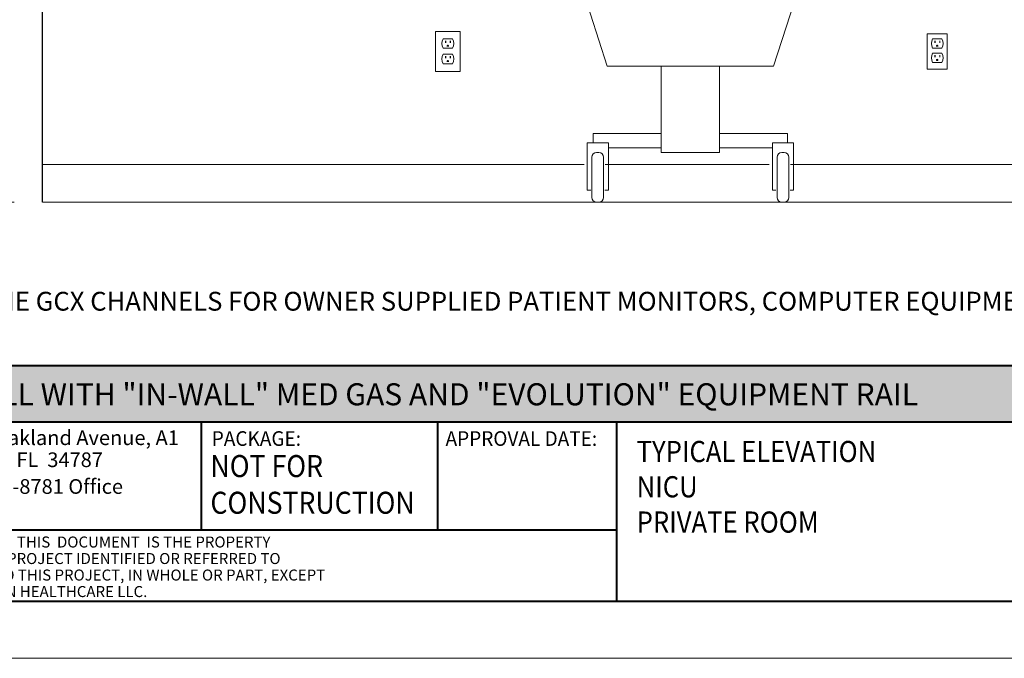
# Model space of a CAD drawing. Units: inches. Extents: x -182 to 324, y 985 to 1844.
# Drawn here: x 122 to 227, y 985 to 1053 of the extents above; entities that cross this region are included whole.
import ezdxf
from ezdxf.enums import TextEntityAlignment as Align

# ---------------------------------------------------------------- set-up
doc = ezdxf.new("R2010")
doc.units = ezdxf.units.IN
doc.header["$MEASUREMENT"] = 0
doc.layers.get('Defpoints').update_dxf_attribs({"lineweight": 0})
for name, color, linetype, lineweight in [('G-ANNO-DIMS', 7, 'Continuous', 0), ('Level 1', 7, 'Continuous', 0), ('Level 2', 7, 'Continuous', 0), ('Level 3', 7, 'Continuous', 0), ('TEXT', 6, 'Continuous', 0), ('Walls', 253, 'Continuous', 0)]:
    doc.layers.add(name, color=color, linetype=linetype, lineweight=lineweight)
doc.styles.add('Arch Dimension Text', font='txt', dxfattribs={"height": 0.125})
doc.styles.add('Style-Arial', font='txt')
doc.dimstyles.new('Typical', dxfattribs={"dimtxt": 2, "dimasz": 1, "dimexe": 2, "dimexo": 2, "dimgap": 1, "dimtad": 1, "dimdec": 3, "dimzin": 11, "dimdsep": 46, "dimlunit": 4, "dimtxsty": 'Style-Arial', "dimblk": 'TerminatorOpen', "dimcen": 0.09, "dimclrd": 138, "dimclre": 138, "dimazin": 3, "dimtfac": 1, "dimtdec": 3, "dimtofl": 0, "dimtmove": 1, "dimatfit": 3, "dimldrblk": 'TerminatorOpen', "dimfxl": 1, "dimtzin": 11, "dimlwd": 13, "dimlwe": 13, "dimarcsym": 0})

# ---------------------------------------------------------------- blocks, each defined once
blk = doc.blocks.new('*U49')
at = {"layer": 'Walls', "linetype": 'Continuous', "lineweight": 13}
for points in [[(0.1, 0.52, 2.055066), (-0.11, 0.52)], [(0.1, -0.99, 2.055066), (-0.11, -0.99)]]:
    blk.add_hatch(color=250, dxfattribs=at).paths.add_polyline_path(points)
at = {"layer": 'Walls', "color": 250, "linetype": 'Continuous', "lineweight": 13}
for p, q in [((-0.5, 1.35), (0.5, 1.35)), ((0.5, 0.35), (-0.5, 0.35)), ((-0.5, -0.17), (0.5, -0.17)), ((0.5, -1.17), (-0.5, -1.17))]:
    blk.add_line(p, q, dxfattribs=at)
at = {"layer": 'Walls', "color": 250, "linetype": 'Continuous', "lineweight": 13, "flags": 128}
blk.add_lwpolyline([(-1.06, 1.88), (1.06, 1.88), (1.06, -1.87), (-1.06, -1.87)], close=True, dxfattribs=at)
at = {"layer": 'Walls', "color": 250, "linetype": 'Continuous', "lineweight": 13, "extrusion": (0, 0, -1)}
for centre, start, end in [((-0.44, 0.85), 331.9275, 28.0725), ((0.44, 0.85), 151.9275, 208.0725), ((-0.44, -0.67), 331.9275, 28.0725), ((0.44, -0.67), 151.9275, 208.0725)]:
    blk.add_arc(centre, 1.06, start, end, dxfattribs=at)
for points in [[(0.29, 1.16), (0.17, 1.16), (0.29, 0.91), (0.17, 0.91)], [(-0.21, 1.16), (-0.33, 1.16), (-0.21, 0.91), (-0.33, 0.91)], [(0.29, -0.36), (0.17, -0.36), (0.29, -0.61), (0.17, -0.61)], [(-0.21, -0.36), (-0.33, -0.36), (-0.21, -0.61), (-0.33, -0.61)]]:
    blk.add_solid(points, dxfattribs=at)
blk = doc.blocks.new('*D58')
at = {"layer": 'Defpoints'}
for p in [(117.32, 1061.55), (127.68, 1061.55), (117.32, 1047.55), (124.68, 1033.55)]:
    blk.add_point(p, dxfattribs=at)
at = {"layer": 'G-ANNO-DIMS', "color": 1, "linetype": 'Continuous', "lineweight": 40}
for p, q in [((116.57, 1062.3), (118.07, 1060.8)), ((118.07, 1032.8), (116.57, 1034.3))]:
    blk.add_line(p, q, dxfattribs=at)
at = {"layer": 'G-ANNO-DIMS', "color": 251, "linetype": 'Continuous', "lineweight": 0}
for p, q in [((124.68, 1061.55), (114.32, 1061.55)), ((117.32, 1033.55), (117.32, 1061.55)), ((121.68, 1033.55), (114.32, 1033.55))]:
    blk.add_line(p, q, dxfattribs=at)
at = {"layer": 'G-ANNO-DIMS', "color": 251, "linetype": 'Continuous', "lineweight": 13, "style": 'Arch Dimension Text'}
blk.add_text('2\'-4"', height=3, rotation=90, dxfattribs=at).set_placement((114.32, 1043.38), align=Align.MIDDLE_LEFT)
blk = doc.blocks.new('_Oblique')
at = {"color": 0, "linetype": 'ByBlock', "lineweight": -2}
blk.add_line((0.5, 0.5), (-0.5, -0.5), dxfattribs=at)
blk = doc.blocks.new('TerminatorOpen')
at = {"color": 0, "linetype": 'ByBlock', "lineweight": -2}
for q in [(-1, 0.5), (-1, 0), (-1, -0.5)]:
    blk.add_line((0, 0), q, dxfattribs=at)
blk = doc.blocks.new('*D61')
at = {"layer": 'Defpoints'}
for p in [(127.68, 1100.55), (106.69, 1067.05), (106.69, 1033.55), (124.68, 1033.55)]:
    blk.add_point(p, dxfattribs=at)
at = {"layer": 'G-ANNO-DIMS', "color": 1, "linetype": 'Continuous', "lineweight": 40}
for p, q in [((105.94, 1101.3), (107.44, 1099.8)), ((107.44, 1032.8), (105.94, 1034.3))]:
    blk.add_line(p, q, dxfattribs=at)
at = {"layer": 'G-ANNO-DIMS', "color": 251, "linetype": 'Continuous', "lineweight": 0}
for p, q in [((124.68, 1100.55), (103.69, 1100.55)), ((106.69, 1100.55), (106.69, 1033.55)), ((121.68, 1033.55), (103.69, 1033.55))]:
    blk.add_line(p, q, dxfattribs=at)
at = {"layer": 'G-ANNO-DIMS', "color": 251, "linetype": 'Continuous', "lineweight": 13, "style": 'Arch Dimension Text'}
blk.add_text('5\'-7"', height=3, rotation=90, dxfattribs=at).set_placement((103.69, 1062.88), align=Align.MIDDLE_LEFT)
blk = doc.blocks.new('*D64')
at = {"layer": 'Defpoints'}
for p in [(224, 1081.55), (270.33, 1057.55), (193.68, 1033.55), (270.33, 1033.55)]:
    blk.add_point(p, dxfattribs=at)
at = {"layer": 'G-ANNO-DIMS', "color": 1, "linetype": 'Continuous', "lineweight": 40}
for p, q in [((269.58, 1082.3), (271.08, 1080.8)), ((271.08, 1032.8), (269.58, 1034.3))]:
    blk.add_line(p, q, dxfattribs=at)
at = {"layer": 'G-ANNO-DIMS', "color": 251, "linetype": 'Continuous', "lineweight": 0}
for p, q in [((227, 1081.55), (273.33, 1081.55)), ((270.33, 1081.55), (270.33, 1033.55)), ((196.68, 1033.55), (273.33, 1033.55))]:
    blk.add_line(p, q, dxfattribs=at)
at = {"layer": 'G-ANNO-DIMS', "color": 251, "linetype": 'Continuous', "lineweight": 13, "style": 'Arch Dimension Text'}
blk.add_text('4\'-0"', height=3, rotation=90, dxfattribs=at).set_placement((267.33, 1053.38), align=Align.MIDDLE_LEFT)
blk = doc.blocks.new('NICU Incubator')
at = {"layer": 'Walls', "color": 250, "linetype": 'Continuous', "lineweight": 0}
for p, q in [((-22.16, 46.45), (-22.16, 31.38)), ((2.49, 46.45), (2.49, 31.38)), ((-12.01, 41.59), (-13.53, 38.93)), ((-6.14, 38.94), (-7.68, 41.6)), ((-11.37, 35.19), (-8.3, 35.19)), ((2.49, 33.38), (-22.16, 33.38)), ((-18.68, 14.45), (-1, 14.45)), ((-12.94, 5.28), (-12.94, 14.45)), ((-6.74, 5.28), (-6.74, 14.45)), ((-20.79, 6.28), (-18.55, 6.28)), ((-20.17, 6.28), (-20.17, 7.28)), ((-20.17, 7.28), (-12.96, 7.28)), ((0.5, 7.28), (-6.71, 7.28)), ((1.12, 6.28), (-1.12, 6.28)), ((0.5, 6.28), (0.5, 7.28)), ((-18.55, 5.78), (-12.94, 5.78)), ((-12.94, 5.28), (-6.74, 5.28)), ((-1.12, 5.78), (-6.74, 5.78))]:
    blk.add_line(p, q, dxfattribs=at)
at = {"layer": 'Walls', "color": 250, "linetype": 'Continuous', "lineweight": 0, "flags": 128}
for points in [[(-15.84, 58), (-3.84, 58), (-3.84, 50.27), (-15.84, 50.27)], [(-22.84, 31.38), (3.16, 31.38), (3.16, 24.89), (-22.84, 24.89)]]:
    blk.add_lwpolyline(points, close=True, dxfattribs=at)
for points in [[(-15.84, 50.27), (-17.93, 50.27), (-22.16, 46.45)], [(-3.84, 50.27), (-1.74, 50.27), (2.49, 46.45)], [(-11.57, 41.34), (-13.1, 38.69)], [(-6.57, 38.69), (-8.11, 41.35)], [(-11.37, 35.69), (-8.3, 35.69)], [(-21.35, 24.89), (-21.35, 22.77), (-18.68, 14.45)], [(1.67, 24.89), (1.67, 22.77), (-1, 14.45)], [(-20.42, 1.28), (-20.79, 1.28), (-20.79, 6.28)], [(-18.93, 1.28), (-18.55, 1.28), (-18.55, 6.28)], [(-0.75, 1.28), (-1.12, 1.28), (-1.12, 6.28)], [(0.75, 1.28), (1.12, 1.28), (1.12, 6.28)], [(-19.55, 5.26), (-19.8, 5.26)], [(-0.12, 5.26), (0.12, 5.26)], [(-20.3, 4.76), (-20.3, 0.5)], [(-19.05, 0.5), (-19.05, 4.76)], [(-0.62, 0.5), (-0.62, 4.76)], [(0.62, 4.76), (0.62, 0.5)], [(-19.8, 0), (-19.55, 0)], [(0.12, 0), (-0.12, 0)]]:
    blk.add_lwpolyline(points, dxfattribs=at)
at = {"layer": 'Walls', "color": 250, "linetype": 'Continuous', "lineweight": 0, "extrusion": (0, 0, -1)}
for centre, radius, start, end in [((9.84, 40.34), 2.5, 29.9293, 149.9293), ((9.84, 40.34), 2, 29.9293, 149.9293), ((11.37, 37.69), 2.5, 269.9293, 29.9293), ((8.3, 37.69), 2.5, 149.9293, 269.9293), ((11.37, 37.69), 2, 269.9293, 29.9293), ((8.3, 37.69), 2, 149.9293, 269.9293), ((19.55, 4.76), 0.5, 90, 180), ((-0.12, 4.76), 0.5, 90, 180), ((0.12, 0.5), 0.5, 270, 0), ((-0.12, 0.5), 0.5, 180, 270)]:
    blk.add_arc(centre, radius, start, end, dxfattribs=at)
at = {"layer": 'Walls', "color": 250, "linetype": 'Continuous', "lineweight": 0}
for centre, start, end in [((-19.8, 4.76), 90, 180), ((-0.12, 4.76), 90, 180), ((-19.8, 0.5), 180, 270), ((-19.55, 0.5), 270, 0)]:
    blk.add_arc(centre, 0.5, start, end, dxfattribs=at)

msp = doc.modelspace()

# ---------------------------------------------------------------- hatches: boundary and pattern name
at = {"layer": 'TEXT', "linetype": 'Continuous', "lineweight": 0}
msp.add_hatch(color=254, dxfattribs=at).paths.add_polyline_path([(65.403, 1010.1835), (65.403, 1016.1835), (311.3713, 1016.1835), (311.3713, 1010.1835)])
at = {"layer": 'Walls', "linetype": 'Continuous', "lineweight": 13}
for points in [[(167.8464, 1050.068, 2.05506575), (167.6355, 1050.068)], [(167.8464, 1048.4276, 2.05506575), (167.6355, 1048.4276)]]:
    msp.add_hatch(color=250, dxfattribs=at).paths.add_polyline_path(points)

# ---------------------------------------------------------------- linework, layer by layer
at = {"layer": 'Level 1', "color": 7, "linetype": 'Continuous', "lineweight": 40}
for p, q in [((141.5604, 998.7043), (141.5604, 1010.1835)), ((166.6691, 998.7043), (166.6691, 1010.1835)), ((185.6843, 991.0729), (185.6843, 1010.1835)), ((311.3713, 991.0729), (65.403, 991.0729))]:
    msp.add_line(p, q, dxfattribs=at)
at = {"layer": 'Level 1', "color": 7, "linetype": 'Continuous', "lineweight": 0, "flags": 128}
msp.add_lwpolyline([(59.163, 1187.4979), (323.6113, 1187.4979), (323.6113, 985.0449), (59.163, 985.0449)], close=True, dxfattribs=at)
at = {"layer": 'Level 2', "color": 7, "linetype": 'Continuous', "lineweight": 40}
for p, q in [((65.403, 1016.1835), (311.3713, 1016.1835)), ((65.403, 1010.1838), (311.3713, 1010.1838)), ((65.403, 1010.1835), (311.3713, 1010.1835)), ((65.403, 1010.1835), (311.3713, 1010.1835)), ((65.403, 998.7043), (185.6843, 998.7043))]:
    msp.add_line(p, q, dxfattribs=at)
at = {"layer": 'TEXT', "color": 250, "linetype": 'Continuous', "lineweight": 0, "flags": 128}
msp.add_lwpolyline([(65.403, 1016.1835), (311.3713, 1016.1835), (311.3713, 1010.1835), (65.403, 1010.1835)], close=True, dxfattribs=at)
at = {"layer": 'Walls', "color": 250, "linetype": 'Continuous', "lineweight": 30}
msp.add_line((124.6784, 1033.5469), (124.6784, 1153.5469), dxfattribs=at)
at = {"layer": 'Walls', "color": 250, "linetype": 'Continuous', "lineweight": 13}
for p, q in [((167.2409, 1050.895), (168.2409, 1050.895)), ((168.2409, 1049.895), (167.2409, 1049.895)), ((167.2409, 1049.2545), (168.2409, 1049.2545)), ((168.2409, 1048.2545), (167.2409, 1048.2545)), ((262.6784, 1033.5469), (124.6784, 1033.5469))]:
    msp.add_line(p, q, dxfattribs=at)
at = {"layer": 'Walls', "color": 250, "linetype": 'Continuous', "lineweight": 0}
for p, q in [((182.2274, 1037.5469), (124.6784, 1037.5469)), ((201.9014, 1037.5469), (184.4667, 1037.5469)), ((262.6784, 1037.5469), (204.1408, 1037.5469))]:
    msp.add_line(p, q, dxfattribs=at)
at = {"layer": 'Walls', "color": 250, "linetype": 'Continuous', "lineweight": 13, "flags": 128}
msp.add_lwpolyline([(166.4284, 1051.6719), (169.0534, 1051.6719), (169.0534, 1047.4219), (166.4284, 1047.4219)], close=True, dxfattribs=at)
at = {"layer": 'Walls', "color": 250, "linetype": 'Continuous', "lineweight": 13, "extrusion": (0, 0, -1)}
for centre, start, end in [((-168.1784, 1050.395), 331.927513, 28.072487), ((-167.3034, 1050.395), 151.927513, 208.072487), ((-168.1784, 1048.7545), 331.927513, 28.072487), ((-167.3034, 1048.7545), 151.927513, 208.072487)]:
    msp.add_arc(centre, 1.0625, start, end, dxfattribs=at)
for points in [[(-167.4477, 1050.702), (-167.5717, 1050.702), (-167.4477, 1050.452), (-167.5717, 1050.452)], [(-167.9507, 1050.702), (-168.0748, 1050.702), (-167.9507, 1050.452), (-168.0748, 1050.452)], [(-167.4477, 1049.0616), (-167.5717, 1049.0616), (-167.4477, 1048.8116), (-167.5717, 1048.8116)], [(-167.9507, 1049.0616), (-168.0748, 1049.0616), (-167.9507, 1048.8116), (-168.0748, 1048.8116)]]:
    msp.add_solid(points, dxfattribs=at)

# ---------------------------------------------------------------- block references
at = {"layer": 'Walls', "color": 250, "linetype": 'Continuous', "lineweight": 0}
msp.add_blockref('NICU Incubator', (203.3517, 1033.5469), dxfattribs=at)
at = {"layer": 'Walls', "color": 250, "linetype": 'Continuous', "lineweight": 13}
msp.add_blockref('*U49', (219.7424, 1049.5463), dxfattribs=at)

# ---------------------------------------------------------------- texts
at = {"layer": 'Level 1', "color": 7, "linetype": 'Continuous', "lineweight": 13, "style": 'Style-Arial', "width": 0.950457}
for s, height, p in [('PACKAGE:', 1.56008, (142.6585, 1008.4069)), ('APPROVAL DATE:', 1.560078, (167.5026, 1008.4069))]:
    msp.add_text(s, height=height, dxfattribs=at).set_placement(p, align=Align.MIDDLE_LEFT)
at = {"layer": 'Level 1', "color": 7, "linetype": 'Continuous', "lineweight": 13, "style": 'Style-Arial'}
msp.add_text('(407) 614-8781 Office', height=1.56, dxfattribs=at).set_placement((112.4764, 1004.09), align=Align.TOP_LEFT)
at = {"layer": 'Level 1', "color": 7, "linetype": 'Continuous', "lineweight": 13, "insert": (112.4641, 1009.2741), "char_height": 1.56, "attachment_point": 1, "line_spacing_factor": 0.9, "style": 'Style-Arial'}
msp.add_mtext('940 W. Oakland Avenue, A1\\POakland, FL  34787', dxfattribs=at)
at = {"layer": 'Level 1', "color": 7, "linetype": 'Continuous', "lineweight": 0, "insert": (66.0512, 994.7749), "char_height": 1.17, "attachment_point": 4, "line_spacing_factor": 0.9, "style": 'Style-Arial'}
msp.add_mtext('\\T1.290;COPYRIGHT     2013 BY PALADIN HEALTHCARE LLC.  ALL RIGHTS RESERVED.  THIS  DOCUMENT  IS THE PROPERTY\\POF PALADIN HEALTHCARE LLC.  IT IS TO BE USED ONLY FOR THE SPECIFIC PROJECT IDENTIFIED OR REFERRED TO \\PHEREIN AND IS NOT TO BE USED ON OTHER PROJECTS OR EXTENSIONS TO THIS PROJECT, IN WHOLE OR PART, EXCEPT \\PBY EXPRESS WRITTEN AGREEMENT WITH AND COMPENSATION TO PALADIN HEALTHCARE LLC.', dxfattribs=at)
at = {"layer": 'Level 2', "color": 176, "linetype": 'Continuous', "lineweight": 30, "insert": (67.5062, 1024.0027), "char_height": 2, "attachment_point": 1, "line_spacing_factor": 0.9, "style": 'Style-Arial'}
msp.add_mtext('PALADIN HEALTHCARE PROVIDES ONLY THE GCX CHANNELS FOR OWNER SUPPLIED PATIENT MONITORS, COMPUTER EQUIPMENT, AND THE MOUNTS THAT ATTACH \\PTHOSE ITEMS TO THE GCX CHANNEL.', dxfattribs=at)
at = {"layer": 'Level 3', "color": 12, "linetype": 'Continuous', "lineweight": 13, "style": 'Style-Arial'}
msp.add_text('TYPICAL ELEVATION: NICU HEADWALL WITH "IN-WALL" MED GAS AND "EVOLUTION" EQUIPMENT RAIL', height=2.34, dxfattribs=at).set_placement((67.5221, 1014.2807), align=Align.TOP_LEFT)
at = {"layer": 'Level 3', "color": 7, "linetype": 'Continuous', "lineweight": 13, "attachment_point": 1, "style": 'Style-Arial'}
for s, insert, char_height in [('\\W0.888889x;TYPICAL ELEVATION\\PNICU\\PPRIVATE ROOM', (187.8066, 1008.1556), 2.25), ('\\W0.888889x;NOT FOR \\PCONSTRUCTION', (142.5187, 1006.652), 2.34)]:
    msp.add_mtext(s, dxfattribs=dict(at, insert=insert, char_height=char_height))

# ---------------------------------------------------------------- dimensions: what is measured, and where the dimension line sits
at = {"layer": 'G-ANNO-DIMS', "color": 251, "linetype": 'Continuous', "lineweight": 0}
for base, p1, p2, angle, picture, middle in [((106.692, 1033.5469), (127.6784, 1100.5469), (124.6784, 1033.5469), 270, '*D61', (106.692, 1067.0469)), ((270.3293, 1033.5469), (223.9964, 1081.5469), (193.6784, 1033.5469), 270, '*D64', (270.3293, 1057.5469)), ((117.3224, 1061.5469), (124.6784, 1033.5469), (127.6784, 1061.5469), 90, '*D58', (117.3224, 1047.5469))]:
    dim = msp.add_linear_dim(base=base, p1=p1, p2=p2, angle=angle, text='\\fArial|b0|i0|c0|p39;<>', dimstyle='Typical', override={"dimtxt": 3, "dimasz": 1.5, "dimexe": 3, "dimexo": 3, "dimgap": 1.5, "dimblk": 'Oblique', "dimclrd": 0, "dimclre": 251, "dimclrt": 251, "dimlwd": 65534, "dimlwe": 0}, dxfattribs=at)
    dim.commit()
    dim.dimension.update_dxf_attribs({"geometry": picture, "text_midpoint": middle})

doc.saveas('drawing.dxf')
